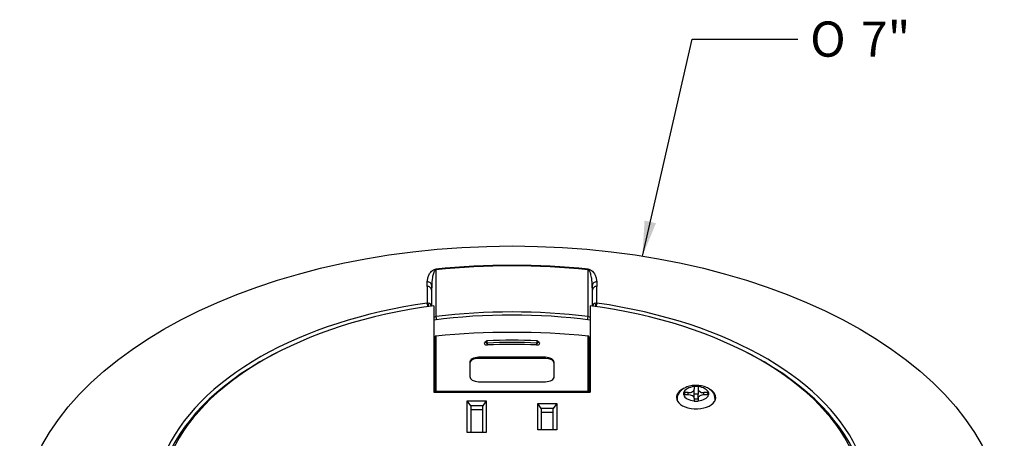
# Model space of a CAD drawing. Extents: x -0.7 to 17.6, y -5.9 to 20.7.
# Drawn here: x 9.8 to 16.8, y 15.5 to 18.5 of the extents above; entities that cross this region are included whole.
import ezdxf

# ---------------------------------------------------------------- set-up
doc = ezdxf.new("R2010")
doc.units = 0
doc.header["$MEASUREMENT"] = 0
doc.layers.get('0').update_dxf_attribs({"linetype": 'CONTINUOUS'})
for name, color, linetype in [('1_002_557', 7, 'CONTINUOUS'), ('1_002_559', 7, 'CONTINUOUS'), ('1_002_560', 7, 'CONTINUOUS'), ('1_002_799', 7, 'CONTINUOUS'), ('DEFAULT', 7, 'CONTINUOUS')]:
    doc.layers.add(name, color=color, linetype=linetype)
doc.styles.add('arial_ttf', font='arial.ttf')
doc.styles.add('semeca1_ttf', font='semeca1.ttf')

# ---------------------------------------------------------------- blocks, each defined once
blk = doc.blocks.new('SE0')
at = {"layer": 'DEFAULT', "linetype": 'CONTINUOUS'}
blk.add_hatch(color=7, dxfattribs=at).paths.add_polyline_path([(14.2678, 17.053), (14.2524, 16.8), (14.349, 17.0344)])
at = {"layer": 'DEFAULT', "color": 7, "linetype": 'CONTINUOUS'}
blk.add_line((14.6066, 18.3431), (15.3566, 18.3431), dxfattribs=at)
blk.add_lwpolyline([(14.2524, 16.8), (14.6066, 18.3431)], dxfattribs=at)
at = {"color": 7, "linetype": 'CONTINUOUS'}
for s, style, p in [('O', 'semeca1_ttf', (15.4441, 18.2181)), (' 7"', 'arial_ttf', (15.7292, 18.2181))]:
    blk.add_text(s, height=0.25, dxfattribs=dict(at, style=style)).set_placement(p)
blk = doc.blocks.new('SE6')
at = {"layer": '1_002_557', "color": 7, "linetype": 'CONTINUOUS'}
for p, q in [((12.7711, 16.4472), (12.7711, 15.834)), ((13.8811, 16.4472), (13.8811, 15.834)), ((12.7786, 16.1052), (12.7711, 16.1049)), ((12.7711, 16.0643), (12.7786, 16.0647)), ((12.7711, 15.834), (13.8811, 15.834)), ((13.0076, 15.5465), (13.0076, 15.7716)), ((13.0076, 15.7716), (13.1436, 15.7716)), ((13.0326, 15.7368), (13.0076, 15.7716)), ((13.1436, 15.7716), (13.1186, 15.7368)), ((13.1436, 15.7716), (13.1436, 15.5465)), ((13.5086, 15.5652), (13.5086, 15.7529)), ((13.5086, 15.7529), (13.6446, 15.7529)), ((13.5336, 15.718), (13.5086, 15.7529)), ((13.6446, 15.7529), (13.6196, 15.718)), ((13.6446, 15.7529), (13.6446, 15.5652)), ((13.1186, 15.7368), (13.0326, 15.7368)), ((13.0326, 15.7368), (13.0326, 15.5465)), ((13.1186, 15.7082), (13.0326, 15.7082)), ((13.1186, 15.5465), (13.1186, 15.7368)), ((13.5336, 15.718), (13.5336, 15.5652)), ((13.6196, 15.718), (13.5336, 15.718)), ((13.6196, 15.6894), (13.5336, 15.6894)), ((13.6196, 15.5652), (13.6196, 15.718)), ((13.1436, 15.5465), (13.0076, 15.5465)), ((13.6446, 15.5652), (13.5086, 15.5652))]:
    blk.add_line(p, q, dxfattribs=at)
for centre, major_axis, start_param, end_param in [((13.3261, 15.0401), (-2.4995, 0), 4.936302, 6.059272), ((13.3261, 15.0401), (2.4995, 0), 0.223913, 1.346883), ((13.3261, 14.9381), (-2.4994, 0), 4.488472, 4.936306), ((14.6342, 15.7954), (-0.14, 0), 5.41396, 6.283185), ((14.6342, 15.7954), (-0.14, 0), 0, 3.92928)]:
    blk.add_ellipse(centre, major_axis=major_axis, ratio=0.57735, start_param=start_param, end_param=end_param, dxfattribs=at)
at = {"layer": '1_002_559', "color": 7, "linetype": 'CONTINUOUS'}
for p, q in [((12.7845, 16.231), (12.7845, 15.8403)), ((13.8676, 15.8403), (13.8676, 16.231)), ((12.7786, 16.0525), (12.7786, 16.1819)), ((12.7795, 15.8363), (12.7795, 16.227)), ((13.8726, 16.227), (13.8726, 15.8363)), ((13.8736, 16.1819), (13.8736, 15.9365)), ((12.7786, 15.834), (12.7786, 16.0525)), ((13.0261, 16.045), (13.0261, 15.9434)), ((13.0881, 16.0726), (13.0881, 16.0808)), ((13.5641, 16.0808), (13.0881, 16.0808)), ((13.5641, 16.0726), (13.0881, 16.0726)), ((13.5641, 16.0726), (13.5641, 16.0808)), ((13.6261, 15.9434), (13.6261, 16.045)), ((13.0881, 15.9076), (13.5641, 15.9076)), ((13.8736, 15.9365), (13.8736, 15.834)), ((12.7795, 15.834), (12.7795, 15.8363)), ((12.7845, 15.834), (12.7845, 15.8403)), ((12.7845, 15.8403), (13.8676, 15.8403)), ((13.8676, 15.834), (13.8676, 15.8403)), ((13.8726, 15.8363), (13.8727, 15.834))]:
    blk.add_line(p, q, dxfattribs=at)
for centre, radius, start, end in [((12.7845, 16.2269), 0.005, 95.81015, 178.77797), ((13.8676, 16.2269), 0.005, 1.22203, 84.18985), ((13.1488, 16.188), 0.01, 92.94097, 180), ((13.3261, 12.7337), 3.4689, 87.06232, 92.93768), ((13.5034, 16.188), 0.01, 0, 87.05903)]:
    blk.add_arc(centre, radius, start, end, dxfattribs=at)
for centre, major_axis, ratio, start_param, end_param in [((12.7845, 16.2269), (-0.005, 0), 0.816497, 4.712389, 6.265732), ((12.7845, 16.2269), (0.00051, -0.00497), 0.14172, 2.518885, 3.141593), ((13.3261, 14.457), (3.12, 0), 0.57735, 1.396343, 1.74525), ((13.8676, 16.2269), (-0.00051, -0.00497), 0.14172, 3.141593, 3.764301), ((13.8676, 16.2269), (-0.005, 0), 0.816497, 3.159046, 4.712389), ((13.1488, 16.1798), (0.02, 0), 0.57735, 2.083969, 4.801139), ((13.1488, 16.188), (0.01, 0), 0.57735, 3.13901, 4.801139), ((13.1488, 16.188), (0.00051, -0.00999), 0.072369, 0.953456, 3.141889), ((13.3261, 15.0379), (-1.99, 0), 0.57735, 4.623639, 4.801139), ((13.1506, 16.1765), (-0.00051, 0.00999), 0.072369, 0.953456, 2.524253), ((13.3261, 15.0297), (1.98, 0), 0.57735, 1.482046, 1.659546), ((13.5034, 16.1798), (-0.02, 0), 0.57735, 1.482046, 4.199217), ((13.5016, 16.1765), (0.00051, 0.00999), 0.072369, 3.758933, 5.329729), ((13.5034, 16.188), (-0.00051, -0.00999), 0.072369, 3.141291, 5.329729), ((13.5034, 16.188), (-0.01, 0), 0.57735, 1.482046, 3.142687), ((13.0881, 16.045), (0.062, 0), 0.57735, 1.570796, 3.141593), ((13.0881, 16.0368), (0.062, 0), 0.57735, 1.570796, 3.141593), ((13.5641, 16.045), (0.062, 0), 0.57735, 0, 1.570796), ((13.5641, 16.0368), (0.062, 0), 0.57735, 0, 1.570796), ((13.0881, 15.9434), (-0.062, 0), 0.57735, 0, 1.570796), ((13.5641, 15.9434), (-0.062, 0), 0.57735, 1.570796, 3.141593), ((12.7845, 15.8362), (-0.005, 0), 0.816497, 4.712389, 6.265732), ((12.7845, 15.8362), (-0.005, 0.00011), 0.562927, 0.012192, 0.960626), ((13.8676, 15.8362), (0.005, 0), 0.816497, 0.017453, 1.570796), ((13.8676, 15.8362), (-0.005, -0.00011), 0.562927, 2.180966, 3.129401)]:
    blk.add_ellipse(centre, major_axis=major_axis, ratio=ratio, start_param=start_param, end_param=end_param, dxfattribs=at)
for points, knots in [([(13.1387, 16.1881), (13.1387, 16.1875), (13.1387, 16.1868), (13.1385, 16.1866), (13.1385, 16.1866)], [0, 0, 0, 0, 0.1829135, 0.3023454, 0.3023454, 0.3023454, 0.3023454]), ([(13.5137, 16.1866), (13.5137, 16.1866), (13.5135, 16.1869), (13.5135, 16.1875), (13.5134, 16.188)], [0.6964581, 0.6964581, 0.6964581, 0.6964581, 0.8253516, 1, 1, 1, 1]), ([(13.881, 15.929), (13.8794, 15.9296), (13.878, 15.9303), (13.8747, 15.9327), (13.8736, 15.9346), (13.8736, 15.9365)], [0.2237278, 0.2237278, 0.2237278, 0.2237278, 0.5, 0.5, 1, 1, 1, 1])]:
    blk.add_open_spline(points, degree=3, knots=knots, dxfattribs=at)
at = {"layer": '1_002_560', "color": 7, "linetype": 'CONTINUOUS'}
for p, q in [((12.7861, 16.7036), (12.7861, 16.37)), ((13.8661, 16.37), (13.8661, 16.7036)), ((12.7237, 16.5847), (12.7245, 16.6169)), ((12.7561, 16.5898), (12.7553, 16.5575)), ((12.7561, 16.4452), (12.7561, 16.5898)), ((13.8961, 16.5898), (13.8961, 16.4452)), ((13.8969, 16.5575), (13.8961, 16.5898)), ((13.9276, 16.6169), (13.9285, 16.5847)), ((12.7553, 16.5575), (12.7536, 16.4458)), ((13.8986, 16.4458), (13.8969, 16.5575)), ((12.7297, 16.4656), (12.7227, 16.4659)), ((13.9225, 16.4656), (13.9294, 16.4659))]:
    blk.add_line(p, q, dxfattribs=at)
for centre, radius, start, end in [((20.7467, 16.4604), 8.0239, 179.11233, 179.96034), ((5.9079, 16.4604), 8.0216, 0.03953, 0.88779)]:
    blk.add_arc(centre, radius, start, end, dxfattribs=at)
blk.add_ellipse((13.3261, 14.8529), major_axis=(-3.4975, 0), ratio=0.57735, dxfattribs=at)
for centre, major_axis, ratio, start_param, end_param in [((13.3261, 14.9331), (-3.12, 0), 0.57735, 4.538002, 4.886776), ((13.3261, 14.9339), (3.1125, 0), 0.57735, 1.396409, 1.745183), ((12.7861, 16.6791), (-0.003, 0.0298), 0.141666, 5.660483, 5.915171), ((13.8661, 16.6791), (0.003, 0.0298), 0.141666, 0.368014, 0.622702), ((12.7253, 16.5567), (0.03, -0.0007), 0.933402, 0.056182, 1.647131), ((12.7261, 16.5889), (0.03, -0.0007), 0.933531, 0.056234, 1.645531), ((13.9261, 16.5889), (-0.03, -0.0007), 0.933531, 4.637654, 6.226951), ((13.9269, 16.5567), (-0.03, -0.0007), 0.933402, 4.636055, 6.227004), ((13.3261, 15.0399), (-2.5425, 0), 0.57735, 4.951978, 5.49017), ((12.7233, 16.4484), (0.0028, -0.0198), 0.193757, 1.176193, 2.629504), ((12.7256, 16.4485), (-0.0011, -0.02), 0.311121, 1.243357, 2.622592), ((13.9266, 16.4485), (0.0011, -0.02), 0.311121, 3.660593, 5.039829), ((13.9289, 16.4484), (0.0028, 0.0198), 0.193757, 0.512088, 1.965399), ((13.3261, 15.0399), (2.5425, 0), 0.57735, 0.774581, 1.331207), ((13.3261, 14.9339), (-2.5453, 0), 0.57735, 4.498595, 4.926183), ((12.7861, 16.3455), (0.0037, -0.0298), 0.173235, 1.62299, 2.515216), ((13.8661, 16.3455), (-0.0037, -0.0298), 0.173235, 3.76797, 4.660195), ((13.3261, 15.0243), (-2.5202, 0), 0.57735, 5.425427, 6.043596), ((13.3261, 15.0243), (2.5202, 0), 0.57735, 0.239589, 0.857758), ((13.3261, 15.0399), (-2.5425, 0), 0.57735, 5.49017, 6.043596), ((13.3261, 15.0399), (2.5425, 0), 0.57735, 0.239589, 0.774581)]:
    blk.add_ellipse(centre, major_axis=major_axis, ratio=ratio, start_param=start_param, end_param=end_param, dxfattribs=at)
for points, knots in [([(12.7245, 16.6169), (12.7247, 16.6247), (12.7256, 16.6325), (12.729, 16.6481), (12.7314, 16.6559), (12.7384, 16.6716), (12.7428, 16.6794), (12.7529, 16.6909), (12.7568, 16.6947), (12.7646, 16.7001), (12.7675, 16.7019), (12.773, 16.7043), (12.775, 16.7051), (12.7795, 16.7063), (12.782, 16.7069), (12.7847, 16.7071)], [0, 0, 0, 0, 0.25, 0.25, 0.5, 0.5, 0.75, 0.75, 0.875, 0.875, 0.9375, 0.9375, 0.96875, 0.96875, 1, 1, 1, 1]), ([(12.7861, 16.7036), (12.7848, 16.7034), (12.7838, 16.7029), (12.7822, 16.7019), (12.7815, 16.7014), (12.7795, 16.6997), (12.7785, 16.6986), (12.7759, 16.6951), (12.7745, 16.6928), (12.7708, 16.6856), (12.7691, 16.6809), (12.7645, 16.6665), (12.7624, 16.6569), (12.7576, 16.6281), (12.7563, 16.6089), (12.7561, 16.5898)], [0, 0, 0, 0, 0.015625, 0.015625, 0.03125, 0.03125, 0.0625, 0.0625, 0.125, 0.125, 0.25, 0.25, 0.5, 0.5, 1, 1, 1, 1]), ([(13.8961, 16.5898), (13.896, 16.5991), (13.8956, 16.6086), (13.8949, 16.618), (13.8941, 16.6281), (13.8929, 16.6382), (13.8912, 16.6483), (13.89, 16.655), (13.8887, 16.6616), (13.8869, 16.6683), (13.8857, 16.6727), (13.8844, 16.6771), (13.8828, 16.6814), (13.8817, 16.6843), (13.8805, 16.6871), (13.8791, 16.69), (13.8782, 16.6918), (13.8772, 16.6937), (13.8759, 16.6955), (13.8751, 16.6967), (13.8742, 16.6979), (13.8732, 16.699), (13.8722, 16.7002), (13.871, 16.7014), (13.8693, 16.7024), (13.8687, 16.7027), (13.8681, 16.703), (13.8674, 16.7033), (13.867, 16.7034), (13.8666, 16.7035), (13.8661, 16.7036)], [0, 0, 0, 0, 0.001524198, 0.001524198, 0.001524198, 0.003157762, 0.003157762, 0.003157762, 0.004237157, 0.004237157, 0.004237157, 0.004945901, 0.004945901, 0.004945901, 0.005409487, 0.005409487, 0.005409487, 0.005712164, 0.005712164, 0.005712164, 0.005909959, 0.005909959, 0.005909959, 0.006109695, 0.006109695, 0.006109695, 0.006174219, 0.006174219, 0.006174219, 0.006211562, 0.006211562, 0.006211562, 0.006211562]), ([(13.8674, 16.7071), (13.8702, 16.7069), (13.8727, 16.7063), (13.8773, 16.705), (13.8793, 16.7043), (13.8848, 16.7019), (13.8877, 16.7001), (13.8955, 16.6946), (13.8994, 16.6908), (13.9094, 16.6793), (13.9138, 16.6715), (13.9208, 16.6559), (13.9232, 16.6481), (13.9265, 16.6325), (13.9274, 16.6247), (13.9276, 16.6169)], [0, 0, 0, 0, 0.03125, 0.03125, 0.0625, 0.0625, 0.125, 0.125, 0.25, 0.25, 0.5, 0.5, 0.75, 0.75, 1, 1, 1, 1]), ([(12.7536, 16.4458), (12.7534, 16.4504), (12.751, 16.4549), (12.7425, 16.4621), (12.7365, 16.4647), (12.7297, 16.4656)], [0, 0, 0, 0, 0.5, 0.5, 1, 1, 1, 1]), ([(13.9225, 16.4656), (13.9157, 16.4647), (13.9097, 16.4621), (13.9012, 16.4549), (13.8988, 16.4504), (13.8986, 16.4458)], [0, 0, 0, 0, 0.5, 0.5, 1, 1, 1, 1]), ([(12.7709, 16.3696), (12.7723, 16.3692), (12.7738, 16.369), (12.7787, 16.3687), (12.7824, 16.369), (12.7861, 16.37)], [0.6441373, 0.6441373, 0.6441373, 0.6441373, 0.75, 0.75, 1, 1, 1, 1])]:
    blk.add_open_spline(points, degree=3, knots=knots, dxfattribs=at)
for points in [[(13.8994, 16.4441), (13.8989, 16.4447), (13.8986, 16.4453), (13.8986, 16.4458)], [(13.8661, 16.37), (13.8714, 16.3686), (13.8767, 16.3685), (13.8813, 16.3696)]]:
    blk.add_open_spline(points, degree=3, dxfattribs=at)
at = {"layer": '1_002_799', "color": 7, "linetype": 'CONTINUOUS'}
for p, q in [((14.5443, 15.8296), (14.5443, 15.8134)), ((14.5443, 15.8296), (14.5608, 15.8134)), ((14.5463, 15.8296), (14.5443, 15.8296)), ((14.5463, 15.8134), (14.5443, 15.8134)), ((14.5787, 15.8296), (14.5463, 15.8296)), ((14.5787, 15.8134), (14.5463, 15.8134)), ((14.5787, 15.8134), (14.5787, 15.8296)), ((14.6482, 15.8734), (14.6202, 15.8734)), ((14.6202, 15.8734), (14.6202, 15.8723)), ((14.6202, 15.8723), (14.6202, 15.8536)), ((14.6202, 15.8198), (14.6202, 15.8536)), ((14.6202, 15.7895), (14.6202, 15.8198)), ((14.6482, 15.8198), (14.6202, 15.8198)), ((14.6482, 15.8734), (14.6482, 15.8723)), ((14.6482, 15.8723), (14.6482, 15.8536)), ((14.6482, 15.8536), (14.6482, 15.8198)), ((14.6482, 15.7895), (14.6482, 15.8198)), ((14.6897, 15.8134), (14.6897, 15.8296)), ((14.7221, 15.8296), (14.6897, 15.8296)), ((14.7221, 15.8134), (14.6897, 15.8134)), ((14.7077, 15.8134), (14.7242, 15.8296)), ((14.7242, 15.8296), (14.7221, 15.8296)), ((14.7242, 15.8134), (14.7221, 15.8134)), ((14.7242, 15.8134), (14.7242, 15.8296)), ((14.4992, 15.784), (14.4992, 15.774)), ((14.6202, 15.7895), (14.6202, 15.7708)), ((14.6202, 15.7866), (14.6482, 15.7866)), ((14.6202, 15.7708), (14.6202, 15.7695)), ((14.6202, 15.7695), (14.6482, 15.7695)), ((14.6482, 15.7895), (14.6482, 15.7708)), ((14.6482, 15.7708), (14.6482, 15.7695)), ((14.7692, 15.774), (14.7692, 15.784))]:
    blk.add_line(p, q, dxfattribs=at)
for centre, major_axis, start_param, end_param in [((14.6342, 15.8215), (-0.089, 0), 4.870348, 6.125226), ((14.6342, 15.8215), (-0.089, 0), 0.157959, 1.412837), ((14.5787, 15.8536), (-0.0415, 0), 1.570796, 3.141593), ((14.5787, 15.7895), (0.0415, 0), 0, 1.570796), ((14.6342, 15.8215), (0.089, 0), 0.157959, 1.412837), ((14.6897, 15.8536), (-0.0415, 0), 0, 1.570796), ((14.6342, 15.8215), (0.089, 0), 4.870348, 6.125226), ((14.6897, 15.7895), (0.0415, 0), 1.570796, 3.141593), ((14.6342, 15.784), (0.135, 0), 3.144769, 3.32653), ((14.6342, 15.784), (0.135, 0), 6.098248, 6.283185), ((14.6342, 15.784), (0.135, 0), 0, 0.005589)]:
    blk.add_ellipse(centre, major_axis=major_axis, ratio=0.57735, start_param=start_param, end_param=end_param, dxfattribs=at)
blk.add_open_spline([(14.769, 15.7847), (14.768, 15.7949), (14.7659, 15.8122), (14.7506, 15.8369), (14.7287, 15.8563), (14.6995, 15.8713), (14.6641, 15.8804), (14.6252, 15.8824), (14.5864, 15.8768), (14.5521, 15.864), (14.5251, 15.8449), (14.5075, 15.8215), (14.4988, 15.7992), (14.5001, 15.7873), (14.5006, 15.7835)], degree=3, knots=[0, 0, 0, 0, 0.080011, 0.158759, 0.239966, 0.3287, 0.423908, 0.52021, 0.617504, 0.717522, 0.808169, 0.891105, 0.970215, 1, 1, 1, 1], dxfattribs=at)

msp = doc.modelspace()

# ---------------------------------------------------------------- block references
at = {"color": 0}
msp.add_blockref('SE6', (0, 0), dxfattribs=at).dxf.unprotected_set("ltscale", 0)
at = {"layer": 'DEFAULT', "color": 0}
msp.add_blockref('SE0', (0, 0), dxfattribs=at).dxf.unprotected_set("ltscale", 0)

doc.saveas('drawing.dxf')
